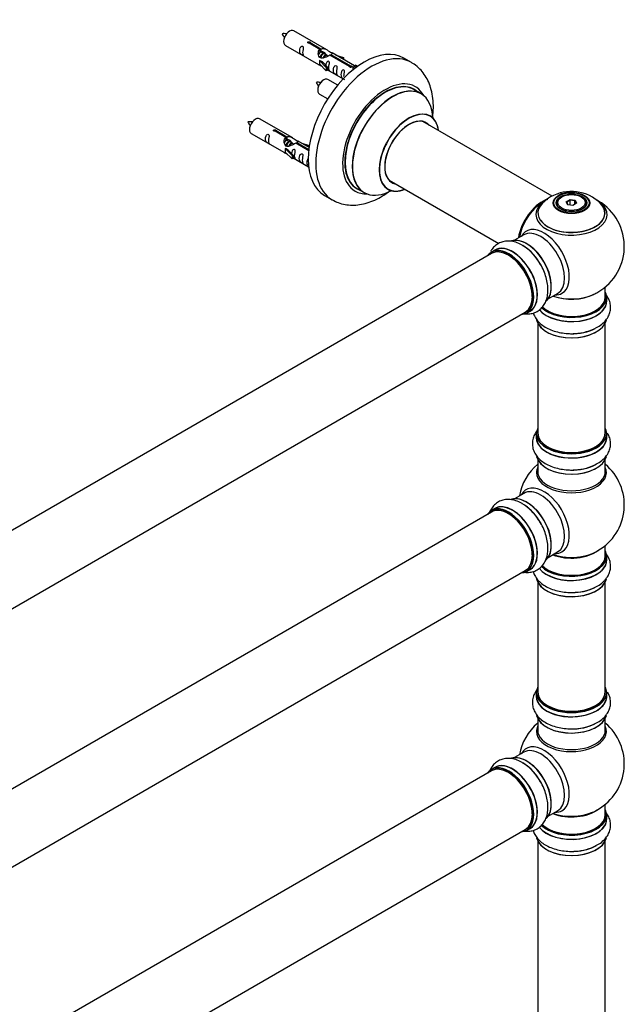
# Model space of a CAD drawing. Units: millimetres. Extents: x 0 to 1465, y 0 to 2819.
# Drawn here: x 1118 to 1404, y 700 to 1165 of the extents above; entities that cross this region are included whole.
import ezdxf
from ezdxf import colors
from ezdxf.entities.mleader import LeaderData, LeaderLine
from ezdxf.math import Vec2, Vec3

# ---------------------------------------------------------------- set-up
doc = ezdxf.new("R2010")
doc.units = ezdxf.units.MM
doc.layers.add('DV6_Défaut', color=7, linetype='Continuous')
doc.layers.add('Défaut', color=7, linetype='Continuous')

# ---------------------------------------------------------------- blocks, each defined once
blk = doc.blocks.new('_DOT')
at = {"color": 0}
blk.add_line((0, 0), (-1, 0), dxfattribs=at)
at = {"color": 0, "const_width": 0.333}
blk.add_lwpolyline([(-0.1665, 0, 1), (0.1665, 0, 1)], format="xyb", close=True, dxfattribs=at)
blk = doc.blocks.new('SE5')
at = {"layer": 'DV6_Défaut', "color": 7, "linetype": 'Continuous'}
for p, q in [((1263.49, 1151.16), (1247.79, 1160.23)), ((1243.79, 1153.3), (1259.49, 1144.23)), ((1260.14, 1151.44), (1255.06, 1154.37)), ((1255.58, 1154.66), (1260.65, 1151.73)), ((1255.58, 1154.66), (1255.58, 1154.07)), ((1260.14, 1151.44), (1260.14, 1150.12)), ((1260.14, 1150.72), (1260.65, 1150.42)), ((1260.65, 1151.73), (1260.65, 1150.42)), ((1259.93, 1146.15), (1260.02, 1146.2)), ((1263.16, 1142.88), (1259.93, 1146.15)), ((1259.93, 1146.15), (1259.93, 1145.33)), ((1261.31, 1145.46), (1260.02, 1146.2)), ((1260.68, 1150.13), (1260.14, 1150.45)), ((1261.95, 1149.39), (1260.86, 1150.03)), ((1263.23, 1148.66), (1262.13, 1149.29)), ((1263.98, 1148.22), (1263.41, 1148.56)), ((1274.19, 1143.32), (1264.87, 1148.7)), ((1265.39, 1149), (1274.7, 1143.62)), ((1265.39, 1149), (1265.39, 1148.4)), ((1276.51, 1143.64), (1266, 1149.71)), ((1267.75, 1148.71), (1271.26, 1147.55)), ((1270.97, 1147.25), (1269.35, 1147.78)), ((1271.26, 1147.55), (1270.97, 1147.25)), ((1270.97, 1147.25), (1270.97, 1146.85)), ((1271.26, 1147.55), (1271.26, 1146.68)), ((1303.43, 1145.23), (1299.9, 1147.27)), ((1259.93, 1145.33), (1259.93, 1144.52)), ((1263.16, 1141.24), (1259.93, 1144.52)), ((1261.31, 1145.46), (1263.69, 1143.04)), ((1263.69, 1143.04), (1263.16, 1142.88)), ((1263.16, 1142.88), (1263.16, 1141.24)), ((1263.69, 1141.41), (1263.16, 1141.24)), ((1263.69, 1143.04), (1263.69, 1141.41)), ((1263.69, 1141.81), (1271.22, 1137.46)), ((1274.19, 1143.32), (1274.19, 1143.25)), ((1274.7, 1143.62), (1274.7, 1142.93)), ((1276.32, 1143.53), (1275.58, 1142.4)), ((1275.58, 1142.4), (1276.21, 1142.03)), ((1276.32, 1143.53), (1277.03, 1143.94)), ((1277.37, 1142.92), (1276.32, 1143.53)), ((1278, 1143.38), (1277.03, 1143.94)), ((1268.61, 1134.54), (1263.96, 1137.23)), ((1308.04, 1130.45), (1304.62, 1132.42)), ((1259.96, 1130.3), (1263.87, 1128.04)), ((1247.33, 1109.5), (1231.62, 1118.56)), ((1370.03, 1081.96), (1308.87, 1117.27)), ((1227.62, 1111.63), (1243.33, 1102.57)), ((1243.97, 1109.77), (1238.9, 1112.7)), ((1239.41, 1113), (1244.49, 1110.07)), ((1239.41, 1113), (1239.41, 1112.4)), ((1243.97, 1109.77), (1243.97, 1108.45)), ((1243.97, 1109.05), (1244.49, 1108.75)), ((1244.51, 1108.46), (1243.97, 1108.78)), ((1244.49, 1110.07), (1244.49, 1108.75)), ((1243.77, 1104.48), (1243.86, 1104.53)), ((1246.99, 1101.21), (1243.77, 1104.48)), ((1243.77, 1104.48), (1243.77, 1103.67)), ((1245.15, 1103.79), (1243.86, 1104.53)), ((1245.79, 1107.73), (1244.69, 1108.36)), ((1247.06, 1106.99), (1245.97, 1107.62)), ((1247.81, 1106.56), (1247.24, 1106.89)), ((1254.84, 1103.49), (1248.71, 1107.03)), ((1249.22, 1107.33), (1254.91, 1104.05)), ((1249.22, 1107.33), (1249.22, 1106.74)), ((1255.03, 1105.05), (1249.84, 1108.05)), ((1251.58, 1107.04), (1255.09, 1105.88)), ((1254.8, 1105.58), (1253.19, 1106.11)), ((1255.09, 1105.88), (1254.8, 1105.58)), ((1254.8, 1105.58), (1254.8, 1105.18)), ((1255.09, 1105.88), (1255.09, 1105.44)), ((1243.77, 1103.67), (1243.77, 1102.85)), ((1246.99, 1099.58), (1243.77, 1102.85)), ((1245.15, 1103.79), (1247.52, 1101.38)), ((1247.52, 1101.38), (1246.99, 1101.21)), ((1246.99, 1101.21), (1246.99, 1099.58)), ((1247.52, 1099.74), (1246.99, 1099.58)), ((1247.52, 1101.38), (1247.52, 1099.74)), ((1247.52, 1100.15), (1254.82, 1095.93)), ((1277.62, 1085.66), (1281.04, 1083.68)), ((1292.87, 1089.55), (1344.74, 1059.6)), ((1262.4, 1082.32), (1265.93, 1080.28)), ((1374.59, 1081.63), (1374.24, 1081.42)), ((1384.14, 1081.42), (1383.78, 1081.63)), ((1372.19, 1078.56), (1372.19, 1078.04)), ((1376.73, 1079.35), (1378.53, 1080.39)), ((1377.39, 1077.93), (1376.73, 1079.35)), ((1376.73, 1079.35), (1376.96, 1079.15)), ((1378.59, 1080.1), (1376.96, 1079.15)), ((1376.96, 1079.15), (1377.53, 1077.91)), ((1379.84, 1077.56), (1377.39, 1077.93)), ((1378.53, 1080.39), (1380.98, 1080.01)), ((1378.53, 1080.39), (1378.59, 1080.1)), ((1378.59, 1077.75), (1378.59, 1080.1)), ((1380.82, 1079.75), (1378.59, 1080.1)), ((1381.64, 1078.59), (1379.84, 1077.56)), ((1380.82, 1079.75), (1380.98, 1080.01)), ((1380.82, 1078.12), (1380.82, 1079.75)), ((1381.42, 1078.46), (1380.82, 1079.75)), ((1380.98, 1080.01), (1381.64, 1078.59)), ((1386.19, 1078.04), (1386.19, 1078.56)), ((1356.64, 1063.65), (1352.21, 1061.09)), ((1341.35, 1054.82), (1014.21, 865.95)), ((1342.89, 1056.46), (1341.23, 1055.51)), ((1395.19, 1034.31), (1395.19, 1038.98)), ((1368.21, 1033.38), (1372.64, 1035.94)), ((1395.84, 1032.31), (1395.84, 1034.23)), ((1030.21, 838.23), (1357.35, 1027.11)), ((1357.88, 1026.67), (1359.54, 1027.63)), ((1363.19, 1021.93), (1363.19, 969.97)), ((1395.19, 969.97), (1395.19, 1021.93)), ((1362.54, 969.72), (1362.54, 967.81)), ((1395.84, 967.81), (1395.84, 969.72)), ((1363.19, 957.43), (1363.19, 951.84)), ((1395.19, 951.84), (1395.19, 957.43)), ((1356.64, 941.38), (1352.21, 938.82)), ((1341.35, 932.55), (1014.21, 743.68)), ((1342.89, 934.19), (1341.23, 933.24)), ((1368.21, 911.11), (1372.64, 913.67)), ((1395.19, 911.83), (1395.19, 916.71)), ((1395.84, 909.84), (1395.84, 911.75)), ((1030.21, 715.96), (1357.35, 904.84)), ((1357.88, 904.4), (1359.54, 905.36)), ((1363.19, 899.46), (1363.19, 847.5)), ((1395.19, 847.5), (1395.19, 899.46)), ((1362.54, 847.25), (1362.54, 845.33)), ((1395.84, 845.33), (1395.84, 847.25)), ((1363.19, 834.96), (1363.19, 829.37)), ((1395.19, 829.37), (1395.19, 834.96)), ((1356.64, 818.91), (1352.21, 816.35)), ((1342.89, 811.72), (1341.23, 810.76)), ((1341.35, 810.08), (1014.21, 621.2)), ((1395.19, 789.36), (1395.19, 794.24)), ((1368.21, 788.63), (1372.64, 791.19)), ((1395.84, 787.36), (1395.84, 789.28)), ((1357.88, 781.92), (1359.54, 782.88)), ((1030.21, 593.49), (1357.35, 782.36)), ((1363.19, 776.98), (1363.19, 643.37)), ((1395.19, 643.37), (1395.19, 776.98))]:
    blk.add_line(p, q, dxfattribs=at)
for centre, radius, start, end in [((1243, 1150.58), 8.28, 80.6352, 95.3421), ((1250.48, 1162.85), 9.18, 206.0439, 219.3336), ((1259.17, 1127.58), 8.28, 80.6352, 95.3421), ((1266.64, 1139.85), 9.18, 206.0439, 219.3336), ((1226.83, 1108.91), 8.28, 80.6352, 95.3421), ((1234.31, 1121.19), 9.18, 206.0439, 219.3336), ((1376.38, 1068.74), 14.69, 118.9672, 137.6608), ((1379.1, 1064.41), 19.8, 45.4659, 119.7891), ((1378.84, 1071.09), 12.69, 84.9152, 118.3769), ((1379.19, 1058.19), 25, 116.9023, 144.7379), ((1379.19, 1058.19), 25, 300, 63.2034), ((1379.19, 1058.19), 25, 155.2621, 170.1605), ((1344.84, 1039.7), 21.99, 31.348, 59.226), ((1379.19, 1058.19), 25, 295.225, 300), ((1380.35, 1039.01), 21.99, 271.348, 299.226), ((1379.19, 935.92), 25, 129.7918, 170.2082), ((1380.35, 974.51), 21.99, 271.348, 299.226), ((1379.19, 935.92), 25, 300, 50.2082), ((1344.84, 917.43), 21.99, 31.348, 59.226), ((1379.19, 935.92), 25, 293.2837, 300), ((1380.35, 916.54), 21.99, 271.348, 299.226), ((1379.19, 813.45), 25, 129.7918, 170.2082), ((1380.35, 852.03), 21.99, 271.348, 299.226), ((1379.19, 813.45), 25, 300, 50.2082), ((1344.84, 794.95), 21.99, 31.348, 59.226), ((1379.19, 813.45), 25, 293.2837, 300), ((1380.35, 794.06), 21.99, 271.348, 299.226)]:
    blk.add_arc(centre, radius, start, end, dxfattribs=at)
for centre, major_axis, start_param, end_param in [((1245.79, 1156.76), (2, 3.46), 0, 3.141593), ((1281.15, 1114.8), (-18.75, -32.48), 3.141593, 6.283185), ((1284.68, 1112.75), (-18.75, -32.48), 3.140854, 6.283185), ((1261.96, 1133.76), (2, 3.46), 0, 3.141593), ((1291.05, 1109.08), (-14.25, -24.68), 2.796939, 6.283185), ((1291.12, 1109.04), (13.5, 23.38), 0, 3.141593), ((1291.05, 1109.08), (-13.55, -23.47), 3.055659, 6.283185), ((1294.54, 1107.06), (-13.5, -23.38), 3.141593, 6.283185), ((1294.6, 1107.03), (13.47, 23.33), 0, 3.892766), ((1294.6, 1107.03), (13.47, 23.33), 5.532012, 6.283185), ((1229.62, 1115.1), (2, 3.46), 0, 3.141593), ((1302.29, 1102.59), (-10, -17.32), 2.498114, 6.283185), ((1302.36, 1102.55), (9.95, 17.23), 0, 3.77834), ((1302.36, 1102.55), (-8.18, -14.16), 2.934308, 6.283185), ((1302.29, 1102.59), (8.13, 14.07), 0, 3.31723), ((1302.36, 1102.55), (9.95, 17.23), 5.646438, 6.283185), ((1300.24, 1103.77), (-8.12, -14.07), -3.31723, -3.268121), ((1302.29, 1102.59), (8.13, 14.07), 6.107548, 6.283185), ((1291.05, 1109.08), (-13.55, -23.47), 0, 0.085934), ((1300.24, 1103.77), (-8.12, -14.07), 0.126529, 0.175637), ((1302.36, 1102.55), (-8.18, -14.16), 0, 0.207285), ((1291.05, 1109.08), (-14.25, -24.68), 0, 0.344653), ((1302.29, 1102.59), (-10, -17.32), 0, 0.643478), ((1379.19, 1078.56), (-7, 0), 5.497787, 6.283185), ((1379.19, 1078.56), (-7, 0), 2.755662, 3.926991), ((1284.68, 1112.75), (-18.75, -32.48), 0, 0.004733), ((1365.22, 1066.25), (-8, -13.86), 3.772116, 5.31553), ((1365.29, 1066.21), (7.95, 13.77), 0.626559, 2.166377), ((1365.29, 1066.21), (-7.75, -13.42), 4.075347, 5.30301), ((1379.19, 1074.04), (15.89, 0), 2.620882, 6.283185), ((1379.19, 1073.27), (-16.85, 0), 0, 3.926991), ((1379.19, 1073.27), (-16.85, 0), 5.80281, 6.283185), ((1379.19, 1073.27), (-16.85, 0), 5.450326, 5.80281), ((1379.19, 1073.91), (-15.81, 0), 0.370744, 3.688533), ((1379.19, 1078.56), (-7, 0), 0, 0.268273), ((1379.19, 1074.04), (15.89, 0), 0, 0.545791), ((1366.2, 1050.7), (8.48, -14.69), 0, 3.480381), ((1357.97, 1045.94), (8.28, -14.33), 0.150973, 3.022674), ((1357.9, 1045.9), (-8.32, 14.42), 3.277231, 6.145613), ((1364.64, 1049.8), (-8, 13.86), 3.141593, 6.283185), ((1351.28, 1042.08), (8.35, -14.46), 0, 3.213107), ((1351.22, 1042.04), (-8.32, 14.42), 3.141593, 6.283185), ((1356.19, 1044.91), (-8.35, 14.46), 4.812934, 5.497787), ((1356.24, 1044.95), (8.32, -14.42), 1.544362, 2.312107), ((1358.33, 1046.15), (8, -13.86), 0.877417, 2.264175), ((1349.49, 1041.05), (-8.28, 14.33), 0, 0.258528), ((1349.49, 1041.05), (-8.28, 14.33), 2.883065, 6.283185), ((1349.56, 1041.09), (8.33, -14.42), 0, 3.141593), ((1349.35, 1040.96), (-8, 13.86), 3.141593, 6.283185), ((1349.49, 1041.05), (7.9, -13.68), 0.779105, 2.356194), ((1379.19, 1034.23), (-16.65, 0), 0.542122, 3.141593), ((1379.19, 1034.31), (16.55, 0), 3.690779, 6.283185), ((1379.19, 1034.31), (-16, 0), 0.518594, 3.141593), ((1379.19, 1042.47), (-16, 0), 0.998087, 2.286348), ((1379.19, 1043.11), (16.85, 0), 4.176507, 5.396789), ((1366.2, 1050.7), (8.48, -14.69), 5.944397, 6.283185), ((1379.19, 1034.31), (16.55, 0), 0, 0.258528), ((1379.19, 1032.24), (-16.69, 0), 0.418599, 3.213107), ((1379.19, 1032.31), (16.65, 0), 3.571274, 6.283185), ((1351.28, 1042.08), (8.35, -14.46), 6.211671, 6.283185), ((1379.19, 1024.59), (16.65, 0), 3.277231, 6.145613), ((1379.19, 1024.51), (-16.55, 0), 0.150973, 3.022674), ((1379.19, 1026.51), (-16.65, 0), 1.544362, 2.309935), ((1379.19, 1026.58), (16.69, 0), 4.812934, 5.497787), ((1379.19, 969.81), (16.55, 0), 2.883065, 6.283185), ((1379.19, 969.72), (-16.65, 0), 0, 3.141593), ((1379.19, 969.97), (16, 0), 3.141593, 6.283185), ((1379.19, 969.81), (16.55, 0), 0, 0.258528), ((1379.19, 967.74), (-16.69, 0), 6.211671, 6.283185), ((1379.19, 967.74), (-16.69, 0), 0, 3.213107), ((1379.19, 967.81), (16.65, 0), 3.141593, 6.283185), ((1379.19, 969.81), (-15.8, 0), 0.779221, 2.362361), ((1379.19, 960.09), (16.65, 0), 3.277231, 6.145613), ((1379.19, 960.01), (-16.55, 0), 0.150973, 3.022674), ((1379.19, 962.07), (16.69, 0), 4.812934, 5.497787), ((1379.19, 951.23), (-16.54, 0), 6.027891, 6.283185), ((1379.19, 951.23), (-16.54, 0), 0, 3.396887), ((1379.19, 951.84), (-16, 0), 0, 3.141593), ((1379.19, 962.01), (-16.65, 0), 1.544362, 2.309935), ((1366.2, 928.42), (8.48, -14.69), 0, 3.480381), ((1364.64, 927.53), (-8, 13.86), 3.141593, 6.283185), ((1351.22, 919.77), (-8.33, 14.42), 3.141593, 6.283185), ((1357.97, 923.67), (8.27, -14.33), 0.150973, 3.022674), ((1357.9, 923.63), (-8.33, 14.42), 3.277231, 6.145613), ((1358.33, 923.88), (8, -13.86), 0.877416, 2.264177), ((1349.49, 918.78), (-8.27, 14.33), 0, 0.258528), ((1349.49, 918.78), (-8.27, 14.33), 2.883065, 6.283185), ((1349.56, 918.82), (8.32, -14.42), 0, 3.141593), ((1349.35, 918.69), (-8, 13.86), 3.141593, 6.283185), ((1351.28, 919.81), (8.35, -14.46), 0, 3.213107), ((1349.49, 918.78), (7.9, -13.68), 0.779078, 2.354803), ((1356.19, 922.64), (-8.35, 14.46), 4.812934, 5.497787), ((1356.24, 922.67), (8.32, -14.42), 1.544362, 2.309935), ((1379.19, 920), (-16, 0), 0.982128, 2.491775), ((1366.2, 928.42), (8.48, -14.69), 5.944397, 6.283185), ((1379.19, 911.83), (16.55, 0), 0, 0.258528), ((1379.19, 909.77), (-16.69, 0), 0.404347, 3.213107), ((1379.19, 909.84), (16.65, 0), 3.557529, 6.283185), ((1379.19, 911.75), (-16.65, 0), 0.53139, 3.141593), ((1379.19, 911.83), (16.55, 0), 3.680747, 6.283185), ((1379.19, 911.83), (-16, 0), 0.506908, 3.141593), ((1379.19, 920.61), (16.54, 0), 4.163679, 5.352911), ((1379.19, 920), (-15.5, 0), 1.347266, 1.794327), ((1351.28, 919.81), (8.35, -14.46), 6.211671, 6.283185), ((1379.19, 902.12), (16.65, 0), 3.277231, 6.145613), ((1379.19, 902.04), (-16.55, 0), 0.150973, 3.022674), ((1379.19, 904.04), (-16.65, 0), 1.544362, 2.309935), ((1379.19, 904.1), (16.69, 0), 4.812934, 5.497787), ((1379.19, 847.33), (16.55, 0), 2.883065, 6.283185), ((1379.19, 847.33), (16.55, 0), 0, 0.258528), ((1379.19, 845.27), (-16.69, 0), 6.211671, 6.283185), ((1379.19, 845.27), (-16.69, 0), 0, 3.213107), ((1379.19, 847.25), (-16.65, 0), 0, 3.141593), ((1379.19, 845.33), (16.65, 0), 3.141593, 6.283185), ((1379.19, 847.5), (16, 0), 3.141593, 6.283185), ((1379.19, 847.33), (-15.8, 0), 0.779075, 2.362519), ((1379.19, 837.62), (16.65, 0), 3.277231, 6.145613), ((1379.19, 837.53), (-16.55, 0), 0.150973, 3.022674), ((1379.19, 828.76), (-16.54, 0), 6.027891, 6.283185), ((1379.19, 828.76), (-16.54, 0), 0, 3.396887), ((1379.19, 829.37), (-16, 0), 0, 3.141593), ((1379.19, 839.53), (-16.65, 0), 1.544362, 2.309935), ((1379.19, 839.6), (16.69, 0), 4.812934, 5.497787), ((1366.2, 805.95), (8.48, -14.69), 0, 3.480381), ((1364.64, 805.05), (-8, 13.86), 3.141593, 6.283185), ((1357.97, 801.2), (8.27, -14.33), 0.150973, 3.022674), ((1357.9, 801.16), (-8.33, 14.42), 3.277231, 6.145613), ((1349.49, 796.3), (-8.27, 14.33), 0, 0.258528), ((1349.49, 796.3), (-8.27, 14.33), 2.883065, 6.283185), ((1349.56, 796.34), (8.33, -14.42), 0, 3.141593), ((1349.35, 796.22), (-8, 13.86), 3.141593, 6.283185), ((1351.28, 797.33), (8.35, -14.46), 0, 3.213107), ((1351.22, 797.3), (-8.32, 14.42), 3.141593, 6.283185), ((1356.19, 800.17), (-8.35, 14.46), 4.812934, 5.497787), ((1356.24, 800.2), (8.33, -14.42), 1.544362, 2.309935), ((1358.33, 801.4), (8, -13.86), 0.877417, 2.264176), ((1349.49, 796.3), (7.9, -13.68), 0.779081, 2.354803), ((1379.19, 797.53), (-16, 0), 0.982128, 2.500021), ((1379.19, 787.3), (-16.69, 0), 0.404347, 3.213107), ((1379.19, 787.36), (16.65, 0), 3.557529, 6.283185), ((1379.19, 789.28), (-16.65, 0), 0.53139, 3.141593), ((1379.19, 789.36), (16.55, 0), 3.680747, 6.283185), ((1379.19, 789.36), (-16, 0), 0.506908, 3.141593), ((1379.19, 798.14), (16.54, 0), 4.163679, 5.352911), ((1366.2, 805.95), (8.48, -14.69), 5.944397, 6.283185), ((1379.19, 797.53), (-15.5, 0), 1.347278, 1.794315), ((1379.19, 789.36), (16.55, 0), 0, 0.258528), ((1351.28, 797.33), (8.35, -14.46), 6.211671, 6.283185), ((1379.19, 779.64), (16.65, 0), 3.277231, 6.145613), ((1379.19, 779.56), (-16.55, 0), 0.150973, 3.022674), ((1379.19, 781.56), (-16.65, 0), 1.544362, 2.309935), ((1379.19, 781.63), (16.69, 0), 4.812934, 5.497787)]:
    blk.add_ellipse(centre, major_axis=major_axis, ratio=0.57735, start_param=start_param, end_param=end_param, dxfattribs=at)
for centre, major_axis in [((1379.19, 1078.75), (-8.68, 0)), ((1379.19, 1078.81), (8.31, 0)), ((1379.19, 1078.81), (-7.2, 0)), ((1379.19, 1078.73), (7.1, 0)), ((1379.19, 1078.97), (6.5, 0))]:
    blk.add_ellipse(centre, major_axis=major_axis, ratio=0.57735, dxfattribs=at)
for points, knots in [([(1251.99, 1149.92), (1251.99, 1150.38), (1252.09, 1150.87), (1252.24, 1151.67), (1252.29, 1151.96), (1252.28, 1152.51), (1252.19, 1152.78), (1251.79, 1153.01), (1251.52, 1152.94), (1251.12, 1152.63), (1250.97, 1152.4), (1250.65, 1151.7), (1250.58, 1151.19), (1250.58, 1150.27), (1250.65, 1149.88), (1250.97, 1149.35), (1251.12, 1149.18), (1251.53, 1148.85), (1251.8, 1148.69), (1252.19, 1148.46), (1252.28, 1148.42), (1252.29, 1148.51), (1252.24, 1148.62), (1252.09, 1149.05), (1251.99, 1149.46), (1251.99, 1149.92)], [0, 0, 0, 0, 0.125, 0.125, 0.1875, 0.1875, 0.25, 0.25, 0.3125, 0.3125, 0.375, 0.375, 0.5, 0.5, 0.625, 0.625, 0.6875, 0.6875, 0.75, 0.75, 0.8125, 0.8125, 0.875, 0.875, 1, 1, 1, 1]), ([(1255.06, 1154.37), (1255, 1154.36), (1254.93, 1154.35), (1254.86, 1154.36), (1254.79, 1154.36), (1254.73, 1154.37), (1254.67, 1154.39), (1254.62, 1154.41), (1254.56, 1154.43), (1254.52, 1154.47), (1254.48, 1154.5), (1254.44, 1154.53), (1254.42, 1154.57), (1254.4, 1154.61), (1254.39, 1154.65), (1254.38, 1154.7), (1254.38, 1154.74), (1254.39, 1154.78), (1254.41, 1154.82), (1254.43, 1154.86), (1254.47, 1154.9), (1254.51, 1154.93), (1254.55, 1154.96), (1254.6, 1154.99), (1254.65, 1155.01), (1254.71, 1155.03), (1254.77, 1155.04), (1254.84, 1155.05), (1254.9, 1155.05), (1254.97, 1155.05), (1255.04, 1155.05), (1255.1, 1155.04), (1255.17, 1155.02), (1255.23, 1155.01), (1255.29, 1154.99), (1255.35, 1154.96), (1255.4, 1154.94), (1255.45, 1154.91), (1255.49, 1154.88), (1255.52, 1154.85), (1255.55, 1154.81), (1255.57, 1154.78), (1255.58, 1154.75), (1255.59, 1154.72), (1255.59, 1154.69), (1255.58, 1154.66)], [0, 0, 0, 0, 0.067993, 0.067993, 0.067993, 0.136008, 0.136008, 0.136008, 0.203632, 0.203632, 0.203632, 0.270658, 0.270658, 0.270658, 0.337909, 0.337909, 0.337909, 0.405856, 0.405856, 0.405856, 0.47389, 0.47389, 0.47389, 0.541272, 0.541272, 0.541272, 0.608283, 0.608283, 0.608283, 0.675761, 0.675761, 0.675761, 0.743837, 0.743837, 0.743837, 0.811709, 0.811709, 0.811709, 0.878878, 0.878878, 0.878878, 0.945948, 0.945948, 0.945948, 1, 1, 1, 1]), ([(1264.87, 1148.7), (1264.18, 1148.31), (1263.33, 1147.87), (1262.17, 1147.4), (1261.79, 1147.27), (1261.06, 1147.15), (1260.69, 1147.17), (1260.06, 1147.54), (1259.82, 1147.87), (1259.51, 1148.6), (1259.42, 1148.99), (1259.35, 1150.18), (1259.58, 1150.97), (1260.14, 1151.44)], [0, 0, 0, 0, 0.25, 0.25, 0.375, 0.375, 0.5, 0.5, 0.625, 0.625, 0.75, 0.75, 1, 1, 1, 1]), ([(1260.65, 1151.73), (1261.35, 1151.99), (1262.19, 1151.81), (1263.35, 1151.26), (1263.73, 1151.03), (1264.47, 1150.54), (1264.84, 1150.28), (1265.46, 1149.92), (1265.7, 1149.83), (1265.86, 1149.77), (1265.87, 1149.76), (1265.87, 1149.76)], [0, 0, 0, 0, 0.397187, 0.397187, 0.595781, 0.595781, 0.794375, 0.794375, 0.992969, 0.992969, 1, 1, 1, 1]), ([(1260.65, 1150.42), (1261.11, 1150.56), (1261.63, 1150.43), (1262.45, 1149.86), (1262.78, 1149.41), (1262.79, 1148.92)], [0, 0, 0, 0, 0.50205, 0.50205, 1, 1, 1, 1]), ([(1266.05, 1149.69), (1266.09, 1149.66), (1266.11, 1149.64), (1266.17, 1149.51), (1265.95, 1149.33), (1265.39, 1149)], [0, 0, 0, 0, 0.195062, 0.195062, 1, 1, 1, 1]), ([(1259.47, 1144.25), (1259.52, 1144.22), (1259.58, 1144.2), (1259.83, 1144.1), (1260.07, 1144.01), (1260.57, 1143.72), (1260.78, 1143.58), (1261, 1143.43)], [0, 0, 0, 0, 0.25301, 0.25301, 0.718766, 0.718766, 1, 1, 1, 1]), ([(1264.36, 1142.78), (1264.36, 1143.24), (1264.46, 1143.73), (1264.61, 1144.53), (1264.66, 1144.82), (1264.64, 1145.37), (1264.56, 1145.64), (1264.15, 1145.87), (1263.88, 1145.8), (1263.48, 1145.49), (1263.33, 1145.26), (1263.04, 1144.62), (1262.96, 1144.18), (1262.95, 1143.77)], [0, 0, 0, 0, 0.258424, 0.258424, 0.387635, 0.387635, 0.516847, 0.516847, 0.646059, 0.646059, 0.775271, 0.775271, 1, 1, 1, 1]), ([(1263.68, 1141.88), (1263.68, 1141.88), (1263.69, 1141.88), (1263.89, 1141.71), (1264.16, 1141.55), (1264.56, 1141.32), (1264.64, 1141.28), (1264.66, 1141.37), (1264.61, 1141.48), (1264.46, 1141.91), (1264.36, 1142.32), (1264.36, 1142.78)], [0, 0, 0, 0, 0.00216, 0.00216, 0.201728, 0.201728, 0.401296, 0.401296, 0.600864, 0.600864, 1, 1, 1, 1]), ([(1267.94, 1140.71), (1267.94, 1141.17), (1268.04, 1141.66), (1268.19, 1142.46), (1268.24, 1142.75), (1268.23, 1143.3), (1268.14, 1143.57), (1267.74, 1143.8), (1267.47, 1143.73), (1267.07, 1143.42), (1266.92, 1143.19), (1266.6, 1142.49), (1266.53, 1141.98), (1266.53, 1141.06), (1266.6, 1140.67), (1266.92, 1140.14), (1267.07, 1139.97), (1267.48, 1139.64), (1267.75, 1139.48), (1268.15, 1139.25), (1268.23, 1139.21), (1268.24, 1139.3), (1268.19, 1139.41), (1268.04, 1139.84), (1267.94, 1140.25), (1267.94, 1140.71)], [0, 0, 0, 0, 0.125, 0.125, 0.1875, 0.1875, 0.25, 0.25, 0.3125, 0.3125, 0.375, 0.375, 0.5, 0.5, 0.625, 0.625, 0.6875, 0.6875, 0.75, 0.75, 0.8125, 0.8125, 0.875, 0.875, 1, 1, 1, 1]), ([(1271.5, 1138.65), (1271.5, 1139.11), (1271.6, 1139.6), (1271.75, 1140.41), (1271.8, 1140.69), (1271.78, 1141.25), (1271.7, 1141.52), (1271.3, 1141.75), (1271.03, 1141.68), (1270.62, 1141.37), (1270.48, 1141.14), (1270.15, 1140.44), (1270.09, 1139.92), (1270.09, 1139.01), (1270.16, 1138.62), (1270.48, 1138.09), (1270.63, 1137.92), (1271.03, 1137.59), (1271.3, 1137.42), (1271.7, 1137.19), (1271.79, 1137.16), (1271.79, 1137.2), (1271.79, 1137.21), (1271.79, 1137.21)], [0, 0, 0, 0, 0.15298, 0.15298, 0.22947, 0.22947, 0.30596, 0.30596, 0.38245, 0.38245, 0.45894, 0.45894, 0.61192, 0.61192, 0.7649, 0.7649, 0.84139, 0.84139, 0.91788, 0.91788, 0.994369, 0.994369, 1, 1, 1, 1]), ([(1274.7, 1143.62), (1274.77, 1143.62), (1274.84, 1143.62), (1274.91, 1143.6), (1274.97, 1143.59), (1275.04, 1143.57), (1275.09, 1143.55), (1275.15, 1143.53), (1275.2, 1143.5), (1275.25, 1143.47), (1275.29, 1143.45), (1275.32, 1143.41), (1275.35, 1143.38), (1275.37, 1143.35), (1275.38, 1143.31), (1275.38, 1143.28), (1275.38, 1143.24), (1275.37, 1143.21), (1275.35, 1143.18), (1275.33, 1143.14), (1275.3, 1143.11), (1275.26, 1143.08), (1275.22, 1143.05), (1275.17, 1143.02), (1275.11, 1143), (1275.06, 1142.98), (1274.99, 1142.96), (1274.93, 1142.95), (1274.86, 1142.93), (1274.8, 1142.93), (1274.73, 1142.92), (1274.66, 1142.92), (1274.6, 1142.93), (1274.53, 1142.94), (1274.47, 1142.96), (1274.42, 1142.98), (1274.37, 1143), (1274.32, 1143.03), (1274.28, 1143.06), (1274.25, 1143.1), (1274.22, 1143.14), (1274.2, 1143.18), (1274.19, 1143.22), (1274.18, 1143.25), (1274.18, 1143.29), (1274.19, 1143.32)], [0, 0, 0, 0, 0.067993, 0.067993, 0.067993, 0.136008, 0.136008, 0.136008, 0.203632, 0.203632, 0.203632, 0.270658, 0.270658, 0.270658, 0.337909, 0.337909, 0.337909, 0.405856, 0.405856, 0.405856, 0.47389, 0.47389, 0.47389, 0.541272, 0.541272, 0.541272, 0.608283, 0.608283, 0.608283, 0.675761, 0.675761, 0.675761, 0.743837, 0.743837, 0.743837, 0.811709, 0.811709, 0.811709, 0.878878, 0.878878, 0.878878, 0.945948, 0.945948, 0.945948, 1, 1, 1, 1]), ([(1313.52, 1119.51), (1313.56, 1119.83), (1313.77, 1121.65), (1313.92, 1124.95), (1313.58, 1129.26), (1312.7, 1133.19), (1311.35, 1136.66), (1309.62, 1139.63), (1307.46, 1142.22), (1305.3, 1144.14), (1303.91, 1144.89), (1303.42, 1145.15)], [0, 0, 0, 0, 0.029929, 0.172528, 0.316433, 0.45988, 0.584458, 0.70447, 0.820885, 0.945804, 1, 1, 1, 1]), ([(1312.3, 1119.91), (1312.17, 1120.01), (1312.06, 1120.09), (1312.05, 1120.09), (1312.05, 1120.09)], [0, 0, 0, 0, 0.905413, 1, 1, 1, 1]), ([(1238.9, 1112.7), (1238.83, 1112.69), (1238.76, 1112.69), (1238.69, 1112.69), (1238.63, 1112.69), (1238.56, 1112.71), (1238.51, 1112.72), (1238.45, 1112.74), (1238.4, 1112.77), (1238.35, 1112.8), (1238.31, 1112.83), (1238.28, 1112.87), (1238.25, 1112.9), (1238.23, 1112.94), (1238.22, 1112.99), (1238.22, 1113.03), (1238.22, 1113.07), (1238.23, 1113.12), (1238.25, 1113.16), (1238.27, 1113.2), (1238.3, 1113.23), (1238.34, 1113.27), (1238.38, 1113.3), (1238.43, 1113.32), (1238.49, 1113.34), (1238.54, 1113.36), (1238.61, 1113.38), (1238.67, 1113.38), (1238.74, 1113.39), (1238.8, 1113.39), (1238.87, 1113.38), (1238.94, 1113.37), (1239, 1113.36), (1239.07, 1113.34), (1239.13, 1113.32), (1239.18, 1113.3), (1239.23, 1113.27), (1239.28, 1113.24), (1239.32, 1113.21), (1239.35, 1113.18), (1239.38, 1113.15), (1239.4, 1113.11), (1239.41, 1113.08), (1239.42, 1113.05), (1239.42, 1113.02), (1239.41, 1113)], [0, 0, 0, 0, 0.067993, 0.067993, 0.067993, 0.136008, 0.136008, 0.136008, 0.203632, 0.203632, 0.203632, 0.270658, 0.270658, 0.270658, 0.337909, 0.337909, 0.337909, 0.405856, 0.405856, 0.405856, 0.47389, 0.47389, 0.47389, 0.541272, 0.541272, 0.541272, 0.608283, 0.608283, 0.608283, 0.675761, 0.675761, 0.675761, 0.743837, 0.743837, 0.743837, 0.811709, 0.811709, 0.811709, 0.878878, 0.878878, 0.878878, 0.945948, 0.945948, 0.945948, 1, 1, 1, 1]), ([(1235.83, 1108.25), (1235.83, 1108.71), (1235.93, 1109.2), (1236.08, 1110.01), (1236.13, 1110.29), (1236.11, 1110.84), (1236.03, 1111.11), (1235.62, 1111.34), (1235.35, 1111.27), (1234.95, 1110.96), (1234.8, 1110.74), (1234.48, 1110.03), (1234.41, 1109.52), (1234.41, 1108.61), (1234.48, 1108.21), (1234.81, 1107.68), (1234.96, 1107.51), (1235.36, 1107.19), (1235.63, 1107.02), (1236.03, 1106.79), (1236.11, 1106.75), (1236.13, 1106.84), (1236.08, 1106.95), (1235.93, 1107.38), (1235.83, 1107.79), (1235.83, 1108.25)], [0, 0, 0, 0, 0.125, 0.125, 0.1875, 0.1875, 0.25, 0.25, 0.3125, 0.3125, 0.375, 0.375, 0.5, 0.5, 0.625, 0.625, 0.6875, 0.6875, 0.75, 0.75, 0.8125, 0.8125, 0.875, 0.875, 1, 1, 1, 1]), ([(1248.71, 1107.03), (1248.01, 1106.65), (1247.16, 1106.21), (1246.01, 1105.74), (1245.62, 1105.6), (1244.89, 1105.48), (1244.52, 1105.5), (1243.9, 1105.87), (1243.66, 1106.2), (1243.34, 1106.93), (1243.25, 1107.33), (1243.19, 1108.52), (1243.41, 1109.3), (1243.97, 1109.77)], [0, 0, 0, 0, 0.25, 0.25, 0.375, 0.375, 0.5, 0.5, 0.625, 0.625, 0.75, 0.75, 1, 1, 1, 1]), ([(1244.49, 1110.07), (1245.18, 1110.32), (1246.03, 1110.14), (1247.18, 1109.59), (1247.57, 1109.36), (1248.3, 1108.87), (1248.67, 1108.61), (1249.29, 1108.25), (1249.53, 1108.16), (1249.7, 1108.1), (1249.7, 1108.1), (1249.71, 1108.09)], [0, 0, 0, 0, 0.397187, 0.397187, 0.595781, 0.595781, 0.794375, 0.794375, 0.992969, 0.992969, 1, 1, 1, 1]), ([(1244.49, 1108.75), (1244.95, 1108.89), (1245.46, 1108.76), (1246.29, 1108.19), (1246.61, 1107.74), (1246.62, 1107.26)], [0, 0, 0, 0, 0.50205, 0.50205, 1, 1, 1, 1]), ([(1248.19, 1101.11), (1248.19, 1101.57), (1248.29, 1102.06), (1248.44, 1102.87), (1248.49, 1103.15), (1248.47, 1103.7), (1248.39, 1103.97), (1247.99, 1104.2), (1247.72, 1104.13), (1247.32, 1103.82), (1247.17, 1103.6), (1246.87, 1102.95), (1246.8, 1102.51), (1246.78, 1102.11)], [0, 0, 0, 0, 0.2584236, 0.2584236, 0.3876354, 0.3876354, 0.5168472, 0.5168472, 0.646059, 0.646059, 0.7752707, 0.7752707, 1, 1, 1, 1]), ([(1249.88, 1108.02), (1249.92, 1108), (1249.95, 1107.98), (1250, 1107.84), (1249.78, 1107.67), (1249.22, 1107.33)], [0, 0, 0, 0, 0.195062, 0.195062, 1, 1, 1, 1]), ([(1243.31, 1102.58), (1243.35, 1102.55), (1243.42, 1102.53), (1243.66, 1102.43), (1243.9, 1102.34), (1244.41, 1102.05), (1244.61, 1101.91), (1244.83, 1101.77)], [0, 0, 0, 0, 0.25301, 0.25301, 0.718766, 0.718766, 1, 1, 1, 1]), ([(1247.52, 1100.22), (1247.52, 1100.21), (1247.52, 1100.21), (1247.72, 1100.05), (1247.99, 1099.88), (1248.39, 1099.65), (1248.48, 1099.61), (1248.49, 1099.7), (1248.44, 1099.81), (1248.29, 1100.24), (1248.19, 1100.65), (1248.19, 1101.11)], [0, 0, 0, 0, 0.00216, 0.00216, 0.201728, 0.201728, 0.401296, 0.401296, 0.600864, 0.600864, 1, 1, 1, 1]), ([(1251.78, 1099.04), (1251.78, 1099.5), (1251.88, 1099.99), (1252.03, 1100.8), (1252.08, 1101.08), (1252.06, 1101.63), (1251.98, 1101.9), (1251.57, 1102.13), (1251.31, 1102.06), (1250.9, 1101.75), (1250.75, 1101.53), (1250.43, 1100.82), (1250.36, 1100.31), (1250.36, 1099.4), (1250.43, 1099), (1250.76, 1098.47), (1250.91, 1098.3), (1251.31, 1097.98), (1251.58, 1097.81), (1251.98, 1097.58), (1252.06, 1097.54), (1252.08, 1097.63), (1252.03, 1097.74), (1251.88, 1098.17), (1251.78, 1098.58), (1251.78, 1099.04)], [0, 0, 0, 0, 0.125, 0.125, 0.1875, 0.1875, 0.25, 0.25, 0.3125, 0.3125, 0.375, 0.375, 0.5, 0.5, 0.625, 0.625, 0.6875, 0.6875, 0.75, 0.75, 0.8125, 0.8125, 0.875, 0.875, 1, 1, 1, 1]), ([(1254.87, 1099.97), (1254.8, 1099.95), (1254.72, 1099.9), (1254.46, 1099.7), (1254.31, 1099.47), (1253.99, 1098.77), (1253.92, 1098.26), (1253.92, 1097.34), (1253.99, 1096.95), (1254.31, 1096.42), (1254.46, 1096.25), (1254.72, 1096.05), (1254.77, 1096), (1254.83, 1095.96)], [0, 0, 0, 0, 0.0488981, 0.0488981, 0.2010451, 0.2010451, 0.5053392, 0.5053392, 0.8096333, 0.8096333, 0.9617804, 0.9617804, 1, 1, 1, 1]), ([(1292.01, 1085.38), (1292.01, 1085.38), (1292.04, 1085.38), (1292.21, 1085.32), (1292.28, 1085.27), (1292.28, 1085.27)], [0, 0, 0, 0, 0.159978, 0.937625, 1, 1, 1, 1]), ([(1266.08, 1080.23), (1267.07, 1079.7), (1268.84, 1078.8), (1272.08, 1077.95), (1275.46, 1077.65), (1278.97, 1077.89), (1282.55, 1078.7), (1286.19, 1080.06), (1289.8, 1081.97), (1292.15, 1083.56), (1293.29, 1084.43)], [0, 0, 0, 0, 0.108733, 0.228022, 0.347922, 0.470521, 0.597418, 0.729297, 0.865565, 1, 1, 1, 1]), ([(1356.09, 1058.59), (1355.66, 1058.87), (1354.45, 1059.64), (1352.22, 1060.43), (1349.68, 1060.83), (1347.32, 1060.67), (1345.09, 1059.95), (1343.12, 1058.68), (1341.76, 1057.2), (1341.12, 1056.17), (1340.91, 1055.8)], [0, 0, 0, 0, 0.073803, 0.240105, 0.382589, 0.518199, 0.64983, 0.789782, 0.926266, 1, 1, 1, 1]), ([(1356.22, 1026.43), (1356.92, 1026.3), (1358.39, 1026.16), (1360.69, 1026.43), (1362.93, 1027.32), (1364.86, 1028.77), (1366.33, 1030.64), (1367.37, 1032.84), (1367.97, 1035.35), (1368.13, 1038.16), (1367.8, 1041.19), (1367.01, 1044.35), (1365.78, 1047.43), (1364.58, 1049.79), (1363.81, 1050.88), (1363.62, 1051.14)], [0, 0, 0, 0, 0.068033, 0.143275, 0.224585, 0.302178, 0.378288, 0.455593, 0.536503, 0.621777, 0.710112, 0.799254, 0.888088, 0.976664, 1, 1, 1, 1]), ([(1391.08, 1019.82), (1391.54, 1020.05), (1392.81, 1020.71), (1394.61, 1022.25), (1396.23, 1024.25), (1397.26, 1026.38), (1397.76, 1028.66), (1397.65, 1031.01), (1396.93, 1033.28), (1396.03, 1034.77), (1395.43, 1035.53), (1395.32, 1035.66)], [0, 0, 0, 0, 0.067575, 0.219844, 0.350304, 0.474471, 0.594994, 0.723137, 0.848104, 0.973584, 1, 1, 1, 1]), ([(1361.1, 1026.72), (1361.28, 1026.12), (1361.84, 1024.8), (1363.14, 1022.93), (1365.01, 1021.15), (1367.37, 1019.61), (1370.16, 1018.38), (1373.28, 1017.48), (1376.57, 1017.01), (1379.22, 1016.87), (1380.54, 1016.99), (1380.86, 1017.03)], [0, 0, 0, 0, 0.090233, 0.203355, 0.321752, 0.446536, 0.575799, 0.706243, 0.836236, 0.965852, 1, 1, 1, 1]), ([(1363.16, 971.29), (1362.7, 970.74), (1361.85, 969.54), (1360.93, 967.41), (1360.58, 965.03), (1360.87, 962.63), (1361.75, 960.42), (1363.14, 958.43), (1365.01, 956.65), (1367.37, 955.11), (1370.16, 953.87), (1373.28, 952.98), (1376.57, 952.5), (1379.22, 952.36), (1380.54, 952.49), (1380.86, 952.52)], [0, 0, 0, 0, 0.068033, 0.143275, 0.224585, 0.302178, 0.378288, 0.455593, 0.536503, 0.621777, 0.710112, 0.799254, 0.888088, 0.976664, 1, 1, 1, 1]), ([(1391.08, 955.32), (1391.54, 955.55), (1392.81, 956.21), (1394.61, 957.75), (1396.23, 959.75), (1397.26, 961.88), (1397.76, 964.16), (1397.65, 966.51), (1397.04, 968.43), (1396.47, 969.49), (1396.25, 969.85)], [0, 0, 0, 0, 0.073803, 0.240105, 0.382589, 0.518199, 0.64983, 0.789782, 0.926266, 1, 1, 1, 1]), ([(1356.09, 936.32), (1355.66, 936.6), (1354.45, 937.37), (1352.22, 938.16), (1349.68, 938.56), (1347.32, 938.4), (1345.09, 937.68), (1343.12, 936.41), (1341.53, 934.68), (1340.77, 933.32), (1340.46, 932.61)], [0, 0, 0, 0, 0.069672, 0.226666, 0.361174, 0.489193, 0.613457, 0.745576, 0.87442, 1, 1, 1, 1]), ([(1356.73, 904.07), (1357.26, 904), (1358.56, 903.91), (1360.69, 904.16), (1362.93, 905.05), (1364.86, 906.5), (1366.33, 908.37), (1367.37, 910.57), (1367.97, 913.08), (1368.13, 915.89), (1367.8, 918.92), (1367.01, 922.07), (1365.78, 925.16), (1364.58, 927.52), (1363.81, 928.61), (1363.62, 928.87)], [0, 0, 0, 0, 0.052318, 0.128829, 0.211509, 0.290411, 0.367805, 0.446414, 0.528687, 0.615399, 0.705224, 0.795869, 0.886201, 0.97627, 1, 1, 1, 1]), ([(1391.08, 897.35), (1391.54, 897.58), (1392.81, 898.24), (1394.61, 899.78), (1396.23, 901.78), (1397.26, 903.9), (1397.76, 906.19), (1397.65, 908.54), (1396.93, 910.8), (1396.03, 912.3), (1395.43, 913.05), (1395.32, 913.18)], [0, 0, 0, 0, 0.067575, 0.219844, 0.350304, 0.474471, 0.594994, 0.723137, 0.848104, 0.973584, 1, 1, 1, 1]), ([(1361.04, 904.43), (1361.23, 903.76), (1361.8, 902.38), (1363.14, 900.45), (1365.01, 898.67), (1367.37, 897.14), (1370.16, 895.9), (1373.28, 895.01), (1376.57, 894.53), (1379.22, 894.39), (1380.54, 894.52), (1380.86, 894.55)], [0, 0, 0, 0, 0.098404, 0.21051, 0.327844, 0.451506, 0.579609, 0.708882, 0.837707, 0.966158, 1, 1, 1, 1]), ([(1363.16, 848.81), (1362.7, 848.27), (1361.85, 847.06), (1360.93, 844.94), (1360.58, 842.55), (1360.87, 840.16), (1361.75, 837.95), (1363.14, 835.95), (1365.01, 834.17), (1367.37, 832.63), (1370.16, 831.4), (1373.28, 830.51), (1376.57, 830.03), (1379.22, 829.89), (1380.54, 830.02), (1380.86, 830.05)], [0, 0, 0, 0, 0.068033, 0.143275, 0.224585, 0.302178, 0.378288, 0.455593, 0.536503, 0.621777, 0.710112, 0.799254, 0.888088, 0.976664, 1, 1, 1, 1]), ([(1391.08, 832.84), (1391.54, 833.08), (1392.81, 833.74), (1394.61, 835.27), (1396.23, 837.27), (1397.26, 839.4), (1397.76, 841.69), (1397.65, 844.03), (1397.04, 845.95), (1396.47, 847.02), (1396.25, 847.38)], [0, 0, 0, 0, 0.073803, 0.240105, 0.382589, 0.518199, 0.64983, 0.789782, 0.926266, 1, 1, 1, 1]), ([(1356.09, 813.85), (1355.66, 814.13), (1354.45, 814.9), (1352.22, 815.69), (1349.68, 816.09), (1347.32, 815.92), (1345.09, 815.21), (1343.12, 813.94), (1341.53, 812.2), (1340.77, 810.84), (1340.46, 810.13)], [0, 0, 0, 0, 0.069672, 0.226666, 0.361174, 0.489193, 0.613457, 0.745576, 0.87442, 1, 1, 1, 1]), ([(1356.73, 781.6), (1357.26, 781.52), (1358.56, 781.44), (1360.69, 781.69), (1362.93, 782.57), (1364.86, 784.03), (1366.33, 785.89), (1367.37, 788.09), (1367.97, 790.61), (1368.13, 793.42), (1367.8, 796.45), (1367.01, 799.6), (1365.78, 802.68), (1364.58, 805.05), (1363.81, 806.13), (1363.62, 806.39)], [0, 0, 0, 0, 0.052318, 0.128829, 0.211509, 0.290411, 0.367805, 0.446414, 0.528687, 0.615399, 0.705224, 0.795869, 0.886201, 0.97627, 1, 1, 1, 1]), ([(1391.08, 774.87), (1391.54, 775.11), (1392.81, 775.76), (1394.61, 777.3), (1396.23, 779.3), (1397.26, 781.43), (1397.76, 783.72), (1397.65, 786.06), (1396.93, 788.33), (1396.03, 789.82), (1395.43, 790.58), (1395.32, 790.71)], [0, 0, 0, 0, 0.067575, 0.219844, 0.350304, 0.474471, 0.594994, 0.723137, 0.848104, 0.973584, 1, 1, 1, 1]), ([(1361.04, 781.95), (1361.23, 781.29), (1361.8, 779.91), (1363.14, 777.98), (1365.01, 776.2), (1367.37, 774.66), (1370.16, 773.43), (1373.28, 772.54), (1376.57, 772.06), (1379.22, 771.92), (1380.54, 772.05), (1380.86, 772.08)], [0, 0, 0, 0, 0.098404, 0.21051, 0.327844, 0.451506, 0.579609, 0.708882, 0.837707, 0.966158, 1, 1, 1, 1])]:
    blk.add_open_spline(points, degree=3, knots=knots, dxfattribs=at)
for points in [[(1259.51, 1148.87), (1259.61, 1149.37), (1259.81, 1149.82), (1260.14, 1150.12)], [(1243.34, 1107.2), (1243.45, 1107.7), (1243.64, 1108.16), (1243.97, 1108.45)]]:
    blk.add_open_spline(points, degree=3, dxfattribs=at)
for points, weights, knots in [([(1260.86, 1150.03), (1260.59, 1150.18), (1260.17, 1149.85), (1259.78, 1149.55), (1259.52, 1148.95)], [0.949265797415, 0.900016475517, 1, 0.907698351362, 0.94257893849], [0, 0, 0, 0.519975, 0.519975, 1, 1, 1]), ([(1260.26, 1147.37), (1260.29, 1147.57), (1260.34, 1147.76), (1260.64, 1148.88), (1261.35, 1149.41), (1261.91, 1149.83), (1262.24, 1149.57)], [0.957311988554, 0.973358005949, 1, 0.866025403784, 1, 0.892426502178, 0.957603029519], [0, 0, 0, 0.09934, 0.09934, 0.598891, 0.598891, 1, 1, 1]), ([(1262.13, 1149.29), (1261.87, 1149.45), (1261.44, 1149.11), (1260.86, 1148.65), (1260.62, 1147.7), (1260.56, 1147.47), (1260.55, 1147.24)], [0.949265797415, 0.900016475517, 1, 0.866025403784, 1, 0.964320368921, 0.947644879073], [0, 0, 0, 0.370807, 0.370807, 0.867676, 0.867676, 1, 1, 1]), ([(1261.72, 1147.36), (1262.05, 1148.24), (1262.63, 1148.68), (1263.18, 1149.09), (1263.51, 1148.84)], [0.962603976203, 0.888490353418, 1, 0.892426502178, 0.957603029519], [0, 0, 0, 0.508983, 0.508983, 1, 1, 1]), ([(1263.41, 1148.56), (1263.14, 1148.71), (1262.72, 1148.38), (1262.29, 1148.04), (1262.02, 1147.38)], [0.949265797415, 0.900016475517, 1, 0.899025260554, 0.950256958659], [0, 0, 0, 0.497534, 0.497534, 1, 1, 1]), ([(1244.69, 1108.36), (1244.43, 1108.51), (1244, 1108.18), (1243.62, 1107.88), (1243.36, 1107.29)], [0.949265797415, 0.900016475517, 1, 0.907698351362, 0.94257893849], [0, 0, 0, 0.519975, 0.519975, 1, 1, 1]), ([(1244.1, 1105.7), (1244.12, 1105.9), (1244.18, 1106.1), (1244.48, 1107.21), (1245.19, 1107.74), (1245.7, 1108.12), (1246.02, 1107.94)], [0.957311988554, 0.973358005948, 1, 0.866025403784, 1, 0.900474697093, 0.948817515435], [0, 0, 0, 0.102413, 0.102413, 0.617419, 0.617419, 1, 1, 1]), ([(1245.97, 1107.62), (1245.7, 1107.78), (1245.28, 1107.45), (1244.69, 1106.99), (1244.45, 1106.03), (1244.39, 1105.8), (1244.38, 1105.58)], [0.949265797415, 0.900016475517, 1, 0.866025403784, 1, 0.964320368921, 0.947644879073], [0, 0, 0, 0.370807, 0.370807, 0.867676, 0.867676, 1, 1, 1]), ([(1245.55, 1105.69), (1245.88, 1106.58), (1246.46, 1107.01), (1246.97, 1107.39), (1247.3, 1107.2)], [0.962603976203, 0.888490353418, 1, 0.900474697093, 0.948817515435], [0, 0, 0, 0.528394, 0.528394, 1, 1, 1]), ([(1247.24, 1106.89), (1246.97, 1107.04), (1246.55, 1106.71), (1246.12, 1106.38), (1245.86, 1105.71)], [0.949265797415, 0.900016475517, 1, 0.899025260554, 0.950256958659], [0, 0, 0, 0.497534, 0.497534, 1, 1, 1])]:
    blk.add_rational_spline(points, weights, degree=2, knots=knots, dxfattribs=at)
for points, weights in [([(1260.14, 1150.19), (1260.66, 1150.55), (1260.97, 1150.31)], [0.988347216935, 0.896125117884, 0.957603029519]), ([(1243.97, 1108.52), (1244.44, 1108.85), (1244.75, 1108.67)], [0.988347216935, 0.903439881723, 0.948817515435])]:
    blk.add_rational_spline(points, weights, degree=2, dxfattribs=at)

msp = doc.modelspace()

# ---------------------------------------------------------------- block references
at = {"layer": 'Défaut'}
msp.add_blockref('SE5', (0, 0), dxfattribs=at)

# ---------------------------------------------------------------- leaders
at = {"layer": 'Défaut', "color": 7, "linetype": 'Continuous'}
ml = msp.add_multileader_mtext('Standard', dxfattribs=at)
ml.set_content('{\\pxsm0.9;\\fSolid Edge ISO|b1||i0||c0|p34;\\W1.;01/08/2019\\P}', color=256)
ml.set_leader_properties()
ml.set_arrow_properties(name='DOT')
ml.build(insert=Vec2(0, 0))
ml.multileader.update_dxf_attribs({"leader_type": 0, "dogleg_length": 0, "arrow_head_size": 12})
ctx = ml.context
ctx.base_point, ctx.char_height, ctx.arrow_head_size, ctx.landing_gap_size = Vec3(1128.35, 2812.18), 12, 12, 4.2
notes = []
notes.append((ctx, [(0, (0, 0, 0), (0, 0), (1, 0), 1, [])]))
ctx.mtext.insert = Vec3(1130.35, 2818.3)
for ctx, leaders in notes:
    for number, flags, end, landing, length, lines in leaders:
        leader = LeaderData()
        leader.index, (leader.has_last_leader_line, leader.has_dogleg_vector, leader.attachment_direction) = number, flags
        leader.last_leader_point, leader.dogleg_vector, leader.dogleg_length = Vec3(end), Vec3(landing), length
        for number, points, colour, breaks in lines:
            line = LeaderLine()
            line.index, line.vertices, line.color, line.breaks = number, Vec3.list(points), colors.encode_raw_color(colour), breaks
            leader.lines.append(line)
        ctx.leaders.append(leader)

doc.saveas('drawing.dxf')
